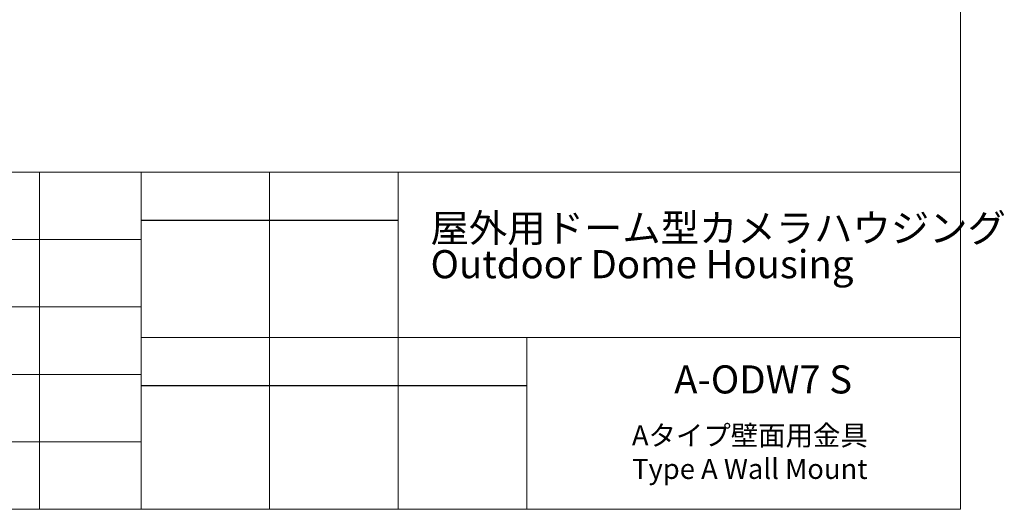
# Model space of a CAD drawing. Units: millimetres. Extents: x 21 to 206, y 9 to 287.
# Drawn here: x 84 to 206, y 9 to 70 of the extents above; entities that cross this region are included whole.
import ezdxf

# ---------------------------------------------------------------- set-up
doc = ezdxf.new("R2010")
doc.units = ezdxf.units.MM
doc.layers.add('WAKU', color=7, linetype='Continuous')
doc.styles.add('SLDTEXTSTYLE0', font='TXT', dxfattribs={"width": 0.7, "bigfont": 'bigfont'})
doc.styles.add('SLDTEXTSTYLE1', font='TXT', dxfattribs={"width": 0.65, "bigfont": 'bigfont'})

# ---------------------------------------------------------------- blocks, each defined once
blk = doc.blocks.new('SW_NOTE_0')
at = {"layer": 'WAKU', "color": 0, "char_height": 3.5, "attachment_point": 1, "style": 'SLDTEXTSTYLE0'}
for s, insert in [('屋外用ドーム型カメラハウジング', (0, 4.51)), ('Outdoor Dome Housing', (0, 0.01))]:
    blk.add_mtext(s, dxfattribs=dict(at, insert=insert))

msp = doc.modelspace()

# ---------------------------------------------------------------- linework, layer by layer
at = {"layer": 'WAKU', "lineweight": 15}
for p, q in [((200.7243, 286.8383), (200.7243, 8.8383)), ((20.7243, 50.8383), (200.7243, 50.8383)), ((86.0647, 50.8383), (86.0647, 8.8383)), ((98.7243, 50.8383), (98.7243, 8.8383)), ((114.7243, 50.8383), (114.7243, 8.8383)), ((130.7243, 50.8383), (130.7243, 8.8383)), ((98.7243, 30.2383), (200.7243, 30.2383)), ((146.7243, 30.2383), (146.7243, 8.8383)), ((20.7243, 8.8383), (200.7243, 8.8383))]:
    msp.add_line(p, q, dxfattribs=at)
at = {"layer": 'WAKU'}
for p, q in [((98.7243, 44.8383), (130.7243, 44.8383)), ((98.7243, 24.2383), (146.7243, 24.2383))]:
    msp.add_line(p, q, dxfattribs=at)
at = {"layer": 'WAKU', "color": 7, "lineweight": 15}
for p, q in [((20.7243, 42.4383), (98.7243, 42.4383)), ((20.7243, 34.0383), (98.7243, 34.0383)), ((20.7243, 25.6383), (98.7243, 25.6383)), ((20.7243, 17.2383), (98.7243, 17.2383))]:
    msp.add_line(p, q, dxfattribs=at)

# ---------------------------------------------------------------- block references
at = {"layer": 'WAKU', "color": 7}
msp.add_blockref('SW_NOTE_0', (134.7482, 41.1012), dxfattribs=at)

# ---------------------------------------------------------------- texts
at = {"layer": 'WAKU'}
for s, insert, char_height, attachment_point, style in [('A-ODW7 S', (165.0774, 26.763), 3.5, 1, 'SLDTEXTSTYLE0'), ('Aタイプ壁面用金具\\PType A Wall Mount', (174.4948, 19.2888), 2.5, 2, 'SLDTEXTSTYLE1')]:
    msp.add_mtext(s, dxfattribs=dict(at, insert=insert, char_height=char_height, attachment_point=attachment_point, style=style))

doc.saveas('drawing.dxf')
